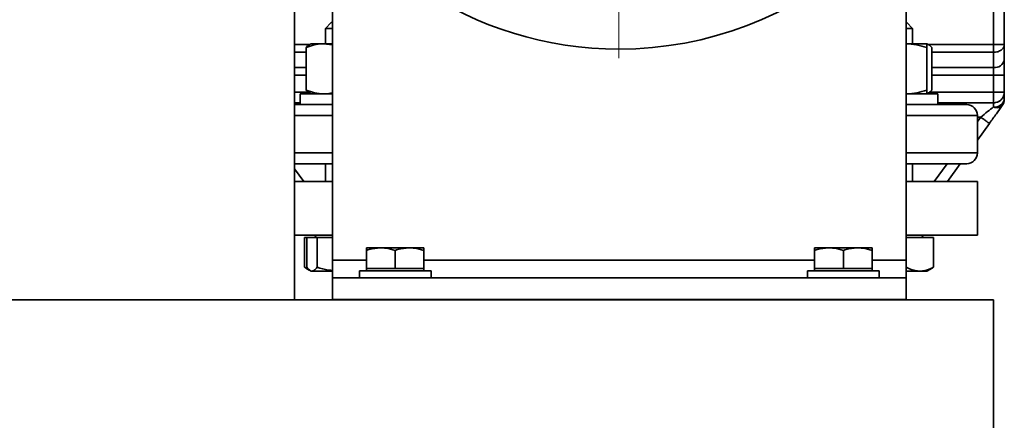
# Model space of a CAD drawing. Units: millimetres. Extents: x 30 to 576, y 39 to 402.
# Drawn here: x 413 to 441, y 300 to 311 of the extents above; entities that cross this region are included whole.
import ezdxf

# ---------------------------------------------------------------- set-up
doc = ezdxf.new("R2010")
doc.units = ezdxf.units.MM

# ---------------------------------------------------------------- blocks, each defined once
blk = doc.blocks.new('SW_CENTERMARKSYMBOL_3')
at = {"color": 0, "linetype": 'Continuous', "lineweight": 0}
for p, q in [((0, 0.5), (0, 10.25)), ((-0.5, 0), (-10.25, 0)), ((0, 0), (-0.25, 0)), ((0, 0), (0, 0.25)), ((0, 0), (0, -0.25)), ((0, 0), (0.25, 0)), ((0.5, 0), (10.25, 0)), ((0, -0.5), (0, -10.25))]:
    blk.add_line(p, q, dxfattribs=at)

msp = doc.modelspace()

# ---------------------------------------------------------------- linework, layer by layer
at = {"color": 7, "linetype": 'Continuous', "lineweight": 35}
for p, q in [((440.8155, 330.3353), (440.8155, 310.4596)), ((421.0155, 303.3353), (421.0155, 316.0812)), ((422.0748, 304.4446), (422.0748, 312.7423)), ((438.0748, 312.7703), (438.0748, 304.4446)), ((422.0345, 311.0753), (421.8745, 310.9153)), ((422.0345, 311.0753), (422.0748, 311.0753)), ((438.0748, 311.0753), (438.0966, 311.0753)), ((438.2566, 310.9153), (438.0966, 311.0753)), ((421.8745, 310.9153), (421.8745, 310.4853)), ((422.0748, 310.9153), (421.8745, 310.9153)), ((438.2566, 310.9153), (438.0748, 310.9153)), ((438.2566, 310.4853), (438.2566, 310.9153)), ((421.4745, 310.4853), (421.4312, 310.4603)), ((421.4745, 310.4853), (421.826, 310.4853)), ((422.0748, 310.456), (421.826, 310.4853)), ((421.826, 310.4853), (422.0672, 310.4853)), ((438.0748, 310.4853), (438.6566, 310.4853)), ((438.6999, 310.4603), (438.6566, 310.4853)), ((440.8155, 310.4596), (440.8155, 310.0353)), ((421.3361, 309.1925), (421.3361, 310.3781)), ((438.6566, 309.1925), (438.6566, 310.3781)), ((438.795, 309.1925), (438.795, 310.3781)), ((440.5155, 310.2474), (440.5155, 309.8232)), ((440.5155, 309.8232), (440.5155, 309.611)), ((440.8155, 309.611), (440.5155, 309.611)), ((440.5155, 309.611), (440.5155, 309.1353)), ((440.8155, 309.611), (440.8155, 309.1353)), ((421.1745, 309.0853), (421.1745, 308.7853)), ((421.1745, 309.0853), (422.0678, 309.0853)), ((421.4308, 309.1105), (421.4745, 309.0853)), ((438.0748, 309.0853), (438.9566, 309.0853)), ((438.6566, 309.0853), (438.7003, 309.1105)), ((438.9566, 308.7853), (438.9566, 309.0853)), ((421.1745, 308.8353), (421.0155, 308.8353)), ((440.5155, 308.8353), (438.9566, 308.8353)), ((440.5155, 308.8353), (440.5155, 308.7193)), ((440.0655, 307.4353), (440.0655, 308.4853)), ((440.3998, 308.2597), (440.0655, 307.7968)), ((421.8745, 307.1353), (421.8745, 306.6353)), ((438.2566, 306.6353), (438.2566, 307.1353)), ((439.5878, 307.1353), (439.2267, 306.6353)), ((421.0155, 306.6353), (422.0748, 306.6353)), ((438.0748, 306.6353), (440.0655, 306.6353)), ((440.0655, 305.1353), (440.0655, 306.6353)), ((421.0155, 305.1353), (422.0748, 305.1353)), ((421.291, 305.0753), (421.291, 304.2425)), ((421.291, 305.0753), (421.3579, 305.0753)), ((421.3579, 305.0753), (421.3579, 304.2425)), ((421.3579, 305.0753), (421.6422, 305.0753)), ((421.63, 305.1353), (421.57, 305.0753)), ((421.6422, 305.0753), (422.0748, 305.0753)), ((421.6422, 305.0753), (421.6422, 304.2425)), ((438.0748, 305.1353), (440.0655, 305.1353)), ((438.0748, 305.0753), (438.0823, 305.0753)), ((438.0823, 305.0753), (438.0823, 304.2425)), ((438.0823, 305.0753), (438.8401, 305.0753)), ((438.5611, 305.0753), (438.5011, 305.1353)), ((438.8401, 305.0753), (438.8401, 304.2425)), ((423.4096, 304.7846), (423.0248, 304.7846)), ((423.0248, 304.2046), (423.0248, 304.7132)), ((423.44, 304.7846), (423.4096, 304.7846)), ((424.2096, 304.7846), (423.44, 304.7846)), ((423.8248, 304.2046), (423.8248, 304.7132)), ((424.24, 304.7846), (424.2096, 304.7846)), ((424.6248, 304.7846), (424.24, 304.7846)), ((424.6248, 304.2046), (424.6248, 304.7132)), ((435.9096, 304.7846), (435.5248, 304.7846)), ((435.5248, 304.2046), (435.5248, 304.7132)), ((435.94, 304.7846), (435.9096, 304.7846)), ((436.7096, 304.7846), (435.94, 304.7846)), ((436.3248, 304.2046), (436.3248, 304.7132)), ((436.74, 304.7846), (436.7096, 304.7846)), ((437.1248, 304.7846), (436.74, 304.7846)), ((437.1248, 304.2046), (437.1248, 304.7132)), ((422.0748, 303.9446), (422.0748, 304.4446)), ((438.0748, 304.4446), (438.0748, 303.9446)), ((421.291, 304.2425), (421.4339, 304.1699)), ((421.3279, 304.22), (421.4228, 304.1652)), ((421.4484, 304.1504), (421.4745, 304.1353)), ((421.5001, 304.1353), (421.4745, 304.1353)), ((422.0748, 304.1353), (421.5001, 304.1353)), ((422.8248, 304.1446), (422.8248, 303.9446)), ((422.8248, 304.1446), (424.8248, 304.1446)), ((423.0248, 304.2046), (423.0248, 304.1446)), ((423.4248, 304.2046), (423.0248, 304.2046)), ((423.8248, 304.2046), (423.4248, 304.2046)), ((424.2248, 304.2046), (423.8248, 304.2046)), ((424.6248, 304.2046), (424.2248, 304.2046)), ((424.6248, 304.1446), (424.6248, 304.2046)), ((424.8248, 303.9446), (424.8248, 304.1446)), ((435.3248, 304.1446), (435.3248, 303.9446)), ((435.3248, 304.1446), (437.3248, 304.1446)), ((435.5248, 304.2046), (435.5248, 304.1446)), ((435.9248, 304.2046), (435.5248, 304.2046)), ((436.3248, 304.2046), (435.9248, 304.2046)), ((436.7248, 304.2046), (436.3248, 304.2046)), ((437.1248, 304.2046), (436.7248, 304.2046)), ((437.1248, 304.1446), (437.1248, 304.2046)), ((437.3248, 303.9446), (437.3248, 304.1446)), ((438.4612, 304.1353), (438.0748, 304.1353)), ((438.6566, 304.1353), (438.4612, 304.1353)), ((438.6566, 304.1353), (438.8032, 304.22)), ((438.8401, 304.2425), (438.8015, 304.2229)), ((422.0748, 303.3446), (422.0748, 303.9446)), ((438.0748, 303.9446), (422.0748, 303.9446)), ((438.0748, 303.9446), (438.0748, 303.3446)), ((359.5155, 303.3353), (440.5155, 303.3353)), ((438.0748, 303.3446), (422.0748, 303.3446)), ((422.5655, 303.3353), (422.5655, 303.3446)), ((423.3248, 303.3446), (423.3248, 303.3353)), ((424.3248, 303.3353), (424.3248, 303.3446)), ((424.4655, 303.3446), (424.4655, 303.3353)), ((431.9655, 303.3353), (431.9655, 303.3446)), ((435.8248, 303.3446), (435.8248, 303.3353)), ((436.8248, 303.3353), (436.8248, 303.3446)), ((437.5655, 303.3446), (437.5655, 303.3353)), ((440.5155, 298.3353), (440.5155, 303.3353))]:
    msp.add_line(p, q, dxfattribs=at)
at = {"color": 8, "linetype": 'Continuous', "lineweight": 35}
for p, q in [((440.5155, 310.4596), (440.5155, 312.4218)), ((421.0155, 310.4596), (421.4277, 310.4596)), ((438.7034, 310.4596), (440.5155, 310.4596)), ((421.0155, 310.2474), (421.3361, 310.2474)), ((438.795, 310.2474), (440.5155, 310.2474)), ((421.3361, 309.8232), (421.0155, 309.8232)), ((421.3361, 309.611), (421.0155, 309.611)), ((440.5155, 309.8232), (438.795, 309.8232)), ((438.795, 309.611), (440.5155, 309.611)), ((421.3997, 309.1353), (421.0155, 309.1353)), ((440.5155, 309.1353), (438.7314, 309.1353)), ((421.0155, 308.4853), (422.0748, 308.4853)), ((438.0748, 308.4853), (440.0655, 308.4853)), ((440.1566, 308.4353), (440.0655, 308.4353)), ((440.0655, 308.3092), (440.1566, 308.4353)), ((421.0155, 307.4353), (422.0748, 307.4353)), ((438.0748, 307.4353), (440.0655, 307.4353)), ((438.8566, 306.6353), (439.2177, 307.1353)), ((421.0155, 306.9939), (421.2745, 306.6353)), ((422.0748, 304.4446), (423.0248, 304.4446)), ((424.6248, 304.4446), (435.5248, 304.4446)), ((437.1248, 304.4446), (438.0748, 304.4446)), ((422.8655, 303.3446), (422.8655, 303.3353)), ((437.2655, 303.3353), (437.2655, 303.3446))]:
    msp.add_line(p, q, dxfattribs=at)
at = {"color": 7, "linetype": 'Continuous', "lineweight": 35}
for centre, radius, start, end in [((430.0655, 320.3353), 10, 270, 157.63534), ((430.0655, 320.3353), 10, 202.36466, 270), ((440.553, 310.0883), 0.2678, 261.95053, 348.57825), ((440.5155, 309.1353), 0.3, 337.27523, 0), ((439.7655, 308.4853), 0.3, 0, 90), ((440.5527, 308.9847), 0.268, 262.0224, 348.72778), ((440.5155, 309.1353), 0.3, 291.8243, 305.44479), ((440.5155, 308.9323), 0.3, 324.16235, 0), ((439.7655, 307.4353), 0.3, 270, 0)]:
    msp.add_arc(centre, radius, start, end, dxfattribs=at)
for points, knots in [([(421.826, 310.4853), (421.8144, 310.4852), (421.7265, 310.4842), (421.5607, 310.4608), (421.4114, 310.4059), (421.3361, 310.3781)], [0, 0, 0, 0, 0.0700986, 0.5307888, 1, 1, 1, 1]), ([(421.3361, 310.3781), (421.3651, 310.4115), (421.3967, 310.448), (421.4294, 310.4577), (421.4322, 310.4585)], [0, 0, 0, 0, 0.9160386, 1, 1, 1, 1]), ([(438.6566, 310.3781), (438.5592, 310.4082), (438.3685, 310.4671), (438.1713, 310.4782), (438.0748, 310.4836)], [0, 0, 0, 0, 0.5107609, 1, 1, 1, 1]), ([(438.795, 310.3781), (438.7659, 310.409), (438.7183, 310.4596), (438.669, 310.4702), (438.6498, 310.4743)], [0, 0, 0, 0, 0.6101898, 1, 1, 1, 1]), ([(438.6566, 310.4853), (438.6566, 310.4852), (438.6566, 310.4842), (438.6566, 310.4608), (438.6566, 310.4059), (438.6566, 310.3781)], [0, 0, 0, 0, 0.0700986, 0.5307888, 1, 1, 1, 1]), ([(421.3361, 309.1925), (421.4157, 309.1625), (421.5763, 309.1021), (421.7423, 309.0909), (421.826, 309.0853)], [0, 0, 0, 0, 0.495458, 1, 1, 1, 1]), ([(421.4322, 309.1128), (421.4279, 309.1143), (421.3952, 309.1257), (421.3636, 309.1615), (421.3361, 309.1925)], [0, 0, 0, 0, 0.13212905, 1, 1, 1, 1]), ([(421.826, 309.0853), (421.8377, 309.0854), (421.921, 309.0861), (422.0037, 309.1021), (422.0748, 309.1158)], [0, 0, 0, 0, 0.1394802, 1, 1, 1, 1]), ([(438.0748, 309.0856), (438.083, 309.0856), (438.1846, 309.0867), (438.3816, 309.11), (438.5644, 309.1648), (438.6566, 309.1925)], [0, 0, 0, 0, 0.0414828, 0.5163499, 1, 1, 1, 1]), ([(438.6566, 309.1925), (438.6566, 309.1625), (438.6566, 309.1021), (438.6566, 309.0909), (438.6566, 309.0853)], [0, 0, 0, 0, 0.495458, 1, 1, 1, 1]), ([(438.6989, 309.1128), (438.7032, 309.1143), (438.7359, 309.1257), (438.7675, 309.1615), (438.795, 309.1925)], [0, 0, 0, 0, 0.13212905, 1, 1, 1, 1]), ([(421.0155, 308.7853), (421.0263, 308.7853), (421.1401, 308.7853), (421.4489, 308.7853), (421.7927, 308.7853), (422.0316, 308.7853), (422.0748, 308.7853)], [0, 0, 0, 0, 0.0448143, 0.4718472, 0.9044081, 1, 1, 1, 1]), ([(438.0748, 308.7853), (438.1112, 308.7853), (438.3442, 308.7853), (438.649, 308.7853), (439, 308.7853), (439.2552, 308.7853), (439.4594, 308.7853), (439.61, 308.7853), (439.7095, 308.7853), (439.7609, 308.7853), (439.7607, 308.7853), (439.7607, 308.7853)], [0, 0, 0, 0, 0.03161649, 0.20225839, 0.32731603, 0.45238263, 0.5732364, 0.69409914, 0.80976781, 0.9254454, 1, 1, 1, 1]), ([(440.7588, 308.7567), (440.7056, 308.683), (440.5965, 308.532), (440.4664, 308.3519), (440.3998, 308.2597)], [0, 0, 0, 0, 0.4875452, 1, 1, 1, 1]), ([(440.5155, 308.7193), (440.5405, 308.712), (440.5914, 308.697), (440.6619, 308.6984), (440.7216, 308.717), (440.7465, 308.7436), (440.7588, 308.7567)], [0, 0, 0, 0, 0.2448349, 0.5, 0.7551651, 1, 1, 1, 1]), ([(440.5155, 308.7193), (440.4617, 308.6767), (440.3487, 308.5873), (440.2226, 308.4875), (440.1566, 308.4353)], [0, 0, 0, 0, 0.476425, 1, 1, 1, 1]), ([(422.0748, 307.1353), (422.0316, 307.1353), (421.7927, 307.1353), (421.4489, 307.1353), (421.1401, 307.1353), (421.0264, 307.1353), (421.0155, 307.1353)], [0, 0, 0, 0, 0.0955917, 0.5281314, 0.9551644, 1, 1, 1, 1]), ([(439.7607, 307.1353), (439.7607, 307.1353), (439.7609, 307.1353), (439.7094, 307.1353), (439.5987, 307.1353), (439.4023, 307.1353), (439.0967, 307.1353), (438.6885, 307.1353), (438.3442, 307.1353), (438.1112, 307.1353), (438.0748, 307.1353)], [0, 0, 0, 0, 0.0745611, 0.1902398, 0.3059274, 0.4670231, 0.6310217, 0.7977246, 0.9683732, 1, 1, 1, 1]), ([(423.0248, 304.7132), (423.0498, 304.7213), (423.1751, 304.762), (423.3053, 304.7745), (423.4096, 304.7846)], [0, 0, 0, 0, 0.1988958, 1, 1, 1, 1]), ([(423.0248, 304.7846), (423.0248, 304.7803), (423.0248, 304.7716), (423.0248, 304.7327), (423.0248, 304.7132)], [0, 0, 0, 0, 0.4976392, 1, 1, 1, 1]), ([(423.44, 304.7846), (423.4816, 304.7826), (423.6119, 304.7763), (423.7386, 304.7388), (423.8248, 304.7132)], [0, 0, 0, 0, 0.3190584, 1, 1, 1, 1]), ([(423.8248, 304.7132), (423.8498, 304.7213), (423.9751, 304.762), (424.1053, 304.7745), (424.2096, 304.7846)], [0, 0, 0, 0, 0.1988958, 1, 1, 1, 1]), ([(424.24, 304.7846), (424.2816, 304.7826), (424.4119, 304.7763), (424.5386, 304.7388), (424.6248, 304.7132)], [0, 0, 0, 0, 0.3190584, 1, 1, 1, 1]), ([(424.6248, 304.7132), (424.6248, 304.7279), (424.6248, 304.7676), (424.6248, 304.778), (424.6248, 304.7846)], [0, 0, 0, 0, 0.3682868, 1, 1, 1, 1]), ([(435.5248, 304.7132), (435.5498, 304.7213), (435.6751, 304.762), (435.8053, 304.7745), (435.9096, 304.7846)], [0, 0, 0, 0, 0.1988958, 1, 1, 1, 1]), ([(435.5248, 304.7846), (435.5248, 304.7803), (435.5248, 304.7716), (435.5248, 304.7327), (435.5248, 304.7132)], [0, 0, 0, 0, 0.4976392, 1, 1, 1, 1]), ([(435.94, 304.7846), (435.9816, 304.7826), (436.1119, 304.7763), (436.2386, 304.7388), (436.3248, 304.7132)], [0, 0, 0, 0, 0.3190584, 1, 1, 1, 1]), ([(436.3248, 304.7132), (436.3498, 304.7213), (436.4751, 304.762), (436.6053, 304.7745), (436.7096, 304.7846)], [0, 0, 0, 0, 0.1988958, 1, 1, 1, 1]), ([(436.74, 304.7846), (436.7816, 304.7826), (436.9119, 304.7763), (437.0386, 304.7388), (437.1248, 304.7132)], [0, 0, 0, 0, 0.3190584, 1, 1, 1, 1]), ([(437.1248, 304.7132), (437.1248, 304.7279), (437.1248, 304.7676), (437.1248, 304.778), (437.1248, 304.7846)], [0, 0, 0, 0, 0.3682868, 1, 1, 1, 1]), ([(421.3579, 304.2425), (421.3921, 304.2004), (421.439, 304.1428), (421.4871, 304.1369), (421.5001, 304.1353)], [0, 0, 0, 0, 0.7313664, 1, 1, 1, 1]), ([(421.5001, 304.1353), (421.5358, 304.1473), (421.584, 304.1635), (421.6303, 304.2263), (421.6422, 304.2425)], [0, 0, 0, 0, 0.7424487, 1, 1, 1, 1]), ([(421.6422, 304.2425), (421.7488, 304.2105), (421.891, 304.1677), (422.038, 304.1576), (422.0748, 304.1551)], [0, 0, 0, 0, 0.7497515, 1, 1, 1, 1]), ([(438.0823, 304.2425), (438.1736, 304.2004), (438.2985, 304.1428), (438.4267, 304.1369), (438.4612, 304.1353)], [0, 0, 0, 0, 0.7313664, 1, 1, 1, 1]), ([(438.4612, 304.1353), (438.5565, 304.1473), (438.6848, 304.1635), (438.8083, 304.2263), (438.8401, 304.2425)], [0, 0, 0, 0, 0.7424487, 1, 1, 1, 1])]:
    msp.add_open_spline(points, degree=3, knots=knots, dxfattribs=at)
for points in [[(440.8155, 310.4596), (440.811, 310.4318), (440.802, 310.3762), (440.7326, 310.3061), (440.6335, 310.257), (440.5549, 310.2506), (440.5155, 310.2474)], [(440.5155, 310.2474), (440.5155, 310.2621), (440.5155, 310.2915), (440.5155, 310.3441), (440.5155, 310.4006), (440.5155, 310.4399), (440.5155, 310.4596)], [(440.5155, 310.4596), (440.5549, 310.4596), (440.6335, 310.4596), (440.7326, 310.4596), (440.802, 310.4596), (440.811, 310.4596), (440.8155, 310.4596)], [(440.8155, 310.0353), (440.8155, 309.9733), (440.8155, 309.8494), (440.8155, 309.6905), (440.8155, 309.611)], [(440.5155, 309.1353), (440.5155, 309.096), (440.5155, 309.0174), (440.5155, 308.9182), (440.5155, 308.8488), (440.5155, 308.8398), (440.5155, 308.8353)], [(440.5155, 309.1353), (440.5549, 309.1353), (440.6335, 309.1353), (440.7326, 309.1353), (440.802, 309.1353), (440.811, 309.1353), (440.8155, 309.1353)], [(440.8155, 309.1353), (440.811, 309.096), (440.802, 309.0174), (440.7326, 308.9182), (440.6335, 308.8488), (440.5549, 308.8398), (440.5155, 308.8353)], [(440.8155, 309.1353), (440.8155, 309.1259), (440.8155, 309.107), (440.8155, 308.9905), (440.8155, 308.9323)], [(440.3998, 308.2597), (440.3961, 308.2623), (440.3888, 308.2676), (440.3326, 308.3082), (440.2522, 308.3663), (440.1885, 308.4123), (440.1566, 308.4353)]]:
    msp.add_open_spline(points, degree=3, dxfattribs=at)

# ---------------------------------------------------------------- block references
at = {"color": 7, "linetype": 'Continuous', "lineweight": 0}
msp.add_blockref('SW_CENTERMARKSYMBOL_3', (430.0655, 320.3353), dxfattribs=at)

doc.saveas('drawing.dxf')
